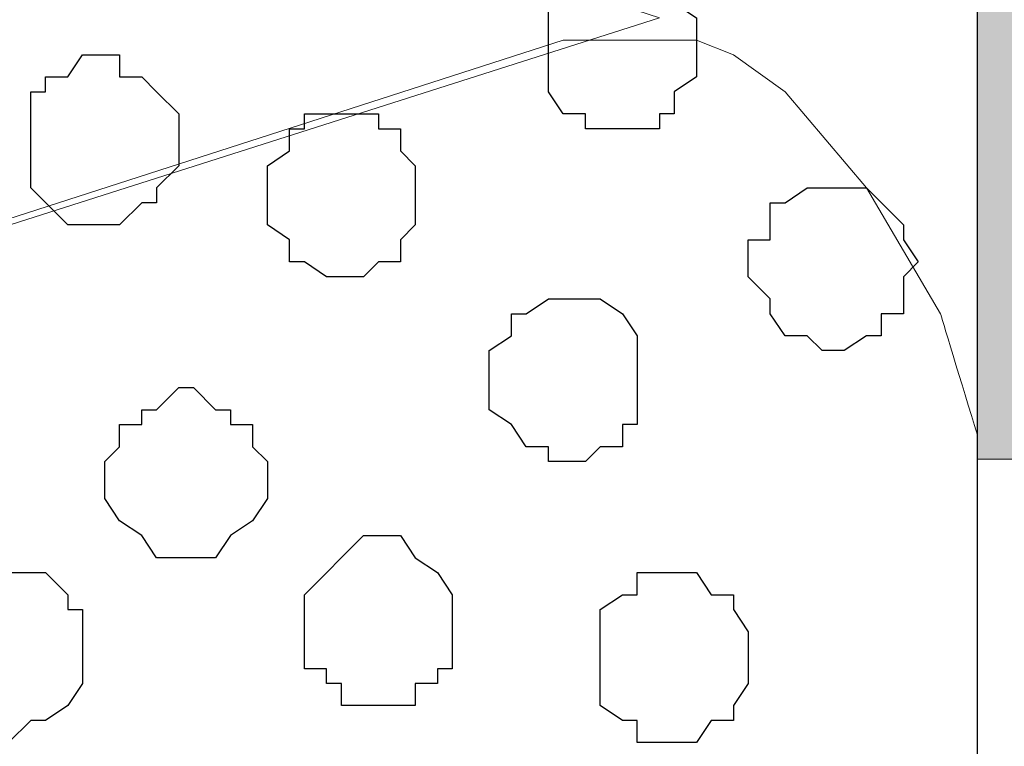
# Model space of a CAD drawing. Units: centimetres. Extents: x -8.5 to 9.2, y -11.1 to 13.4.
# Drawn here: x 2.1 to 2.4, y -4.1 to -3.9 of the extents above; entities that cross this region are included whole.
import ezdxf

# ---------------------------------------------------------------- set-up
doc = ezdxf.new("R2010")
doc.units = ezdxf.units.CM
doc.header["$MEASUREMENT"] = 0
doc.layers.add('Layer 1', color=7, linetype='Continuous')

msp = doc.modelspace()

# ---------------------------------------------------------------- hatches: boundary and pattern name
h = msp.add_hatch(color=256)
edge = h.paths.add_edge_path()
edge.add_spline(control_points=[(2.48226, -2.40959), (2.48226, -2.40959), (2.48216, -2.36502), (2.48216, -2.36502), (2.48216, -2.36502), (2.48216, -2.36502), (2.35091, -2.36502), (2.35091, -2.36502), (2.35091, -2.36502), (2.35091, -2.36502), (2.35091, -2.40962), (2.35091, -2.40962), (2.35091, -2.40962), (2.35091, -2.40962), (2.48226, -2.40959), (2.48226, -2.40959)], knot_values=[0, 0, 0, 0, 0.25, 0.25, 0.25, 0.25, 0.5, 0.5, 0.5, 0.5, 0.75, 0.75, 0.75, 0.75, 1, 1, 1, 1], degree=3, periodic=0)
edge = h.paths.add_edge_path()
edge.add_spline(control_points=[(2.48314, -2.8097), (2.48314, -2.8097), (2.48272, -2.61881), (2.48272, -2.61881), (2.48272, -2.61881), (2.48272, -2.61881), (2.35091, -2.61887), (2.35091, -2.61887), (2.35091, -2.61887), (2.35091, -2.61887), (2.35091, -2.8093), (2.35091, -2.8093), (2.35091, -2.8093), (2.35091, -2.8093), (2.48314, -2.8097), (2.48314, -2.8097)], knot_values=[0, 0, 0, 0, 0.25, 0.25, 0.25, 0.25, 0.5, 0.5, 0.5, 0.5, 0.75, 0.75, 0.75, 0.75, 1, 1, 1, 1], degree=3, periodic=0)
edge = h.paths.add_edge_path()
edge.add_spline(control_points=[(2.48398, -3.19054), (2.48398, -3.19054), (2.48355, -2.99641), (2.48355, -2.99641), (2.48355, -2.99641), (2.48355, -2.99641), (2.35091, -2.99989), (2.35091, -2.99989), (2.35091, -2.99989), (2.35091, -2.99989), (2.35091, -3.19042), (2.35091, -3.19042), (2.35091, -3.19042), (2.35091, -3.19042), (2.48398, -3.19054), (2.48398, -3.19054)], knot_values=[0, 0, 0, 0, 0.25, 0.25, 0.25, 0.25, 0.5, 0.5, 0.5, 0.5, 0.75, 0.75, 0.75, 0.75, 1, 1, 1, 1], degree=3, periodic=0)
edge = h.paths.add_edge_path()
edge.add_spline(control_points=[(2.35091, -3.57362), (2.35091, -3.57362), (2.48483, -3.57378), (2.48483, -3.57378), (2.48483, -3.57378), (2.48483, -3.57378), (2.48441, -3.38322), (2.48441, -3.38322), (2.48441, -3.38322), (2.48441, -3.38322), (2.35091, -3.38314), (2.35091, -3.38314), (2.35091, -3.38314), (2.35091, -3.38314), (2.35091, -3.57362), (2.35091, -3.57362)], knot_values=[0, 0, 0, 0, 0.25, 0.25, 0.25, 0.25, 0.5, 0.5, 0.5, 0.5, 0.75, 0.75, 0.75, 0.75, 1, 1, 1, 1], degree=3, periodic=0)
edge = h.paths.add_edge_path()
edge.add_spline(control_points=[(2.35091, -3.98566), (2.35091, -3.98566), (2.48574, -3.98639), (2.48574, -3.98639), (2.48574, -3.98639), (2.48574, -3.98639), (2.4853, -3.78953), (2.4853, -3.78953), (2.4853, -3.78953), (2.4853, -3.78953), (2.35091, -3.78902), (2.35091, -3.78902), (2.35091, -3.78902), (2.35091, -3.78902), (2.35091, -3.98566), (2.35091, -3.98566)], knot_values=[0, 0, 0, 0, 0.25, 0.25, 0.25, 0.25, 0.5, 0.5, 0.5, 0.5, 0.75, 0.75, 0.75, 0.75, 1, 1, 1, 1], degree=3, periodic=0)
edge = h.paths.add_edge_path()
edge.add_spline(control_points=[(2.48659, -4.37374), (2.48659, -4.37374), (2.48617, -4.18324), (2.48617, -4.18324), (2.48617, -4.18324), (2.48617, -4.18324), (2.35091, -4.1829), (2.35091, -4.1829), (2.35091, -4.1829), (2.35091, -4.1829), (2.35091, -4.37982), (2.35091, -4.37982), (2.35091, -4.37982), (2.35091, -4.37982), (2.48659, -4.37374), (2.48659, -4.37374)], knot_values=[0, 0, 0, 0, 0.25, 0.25, 0.25, 0.25, 0.5, 0.5, 0.5, 0.5, 0.75, 0.75, 0.75, 0.75, 1, 1, 1, 1], degree=3, periodic=0)
edge = h.paths.add_edge_path()
edge.add_spline(control_points=[(2.35091, -4.55366), (2.35091, -4.55366), (2.35091, -4.7497), (2.35091, -4.7497), (2.35091, -4.7497), (2.35091, -4.7497), (2.48742, -4.75051), (2.48742, -4.75051), (2.48742, -4.75051), (2.48742, -4.75051), (2.48699, -4.55366), (2.48699, -4.55366), (2.48699, -4.55366), (2.48699, -4.55366), (2.35091, -4.55366), (2.35091, -4.55366)], knot_values=[0, 0, 0, 0, 0.25, 0.25, 0.25, 0.25, 0.5, 0.5, 0.5, 0.5, 0.75, 0.75, 0.75, 0.75, 1, 1, 1, 1], degree=3, periodic=0)
edge = h.paths.add_edge_path()
edge.add_spline(control_points=[(2.35091, -5.13581), (2.35091, -5.13581), (2.48828, -5.13786), (2.48828, -5.13786), (2.48828, -5.13786), (2.48828, -5.13786), (2.48786, -4.94729), (2.48786, -4.94729), (2.48786, -4.94729), (2.48786, -4.94729), (2.35091, -4.94662), (2.35091, -4.94662), (2.35091, -4.94662), (2.35091, -4.94662), (2.35091, -5.13581), (2.35091, -5.13581)], knot_values=[0, 0, 0, 0, 0.25, 0.25, 0.25, 0.25, 0.5, 0.5, 0.5, 0.5, 0.75, 0.75, 0.75, 0.75, 1, 1, 1, 1], degree=3, periodic=0)

# ---------------------------------------------------------------- linework, layer by layer
at = {"layer": 'Layer 1', "color": 254}
msp.add_open_spline([(2.35091, -5.42996), (2.35091, -3.8489), (2.35091, -2.36502), (2.35091, -2.36502), (2.35091, -2.36502), (2.35091, -2.36502), (1.16769, -2.36502), (1.16769, -2.36502), (1.16769, -2.36502), (1.16769, -2.36502), (1.20579, -9.16164), (1.20579, -9.16164), (1.20579, -9.16164), (2.35091, -9.16164), (2.35091, -9.16164), (2.35091, -9.16164), (2.35091, -9.16164), (2.35091, -7.63782), (2.35091, -6.13481)], degree=3, knots=[0.3831866, 0.3831866, 0.3831866, 0.3831866, 0.5, 0.5, 0.5, 0.5, 0.75, 0.75, 0.75, 0.75, 1, 1, 1, 1.25, 1.25, 1.25, 1.25, 1.3683751, 1.3683751, 1.3683751, 1.3683751], dxfattribs=at)
at = {"layer": 'Layer 1', "color": 254, "lineweight": 9}
msp.add_open_spline([(2.35091, -6.13481), (2.35091, -7.63782), (2.35091, -9.16164), (2.35091, -9.16164), (2.35091, -9.16164), (2.35091, -9.16164), (1.20579, -9.16164), (1.20579, -9.16164), (1.20579, -9.16164), (1.20579, -9.16164), (1.16769, -2.36502), (1.16769, -2.36502), (1.16769, -2.36502), (2.35091, -2.36502), (2.35091, -2.36502), (2.35091, -2.36502), (2.35091, -2.36502), (2.35091, -3.8489), (2.35091, -5.42996)], degree=3, knots=[0.3816249, 0.3816249, 0.3816249, 0.3816249, 0.5, 0.5, 0.5, 0.5, 0.75, 0.75, 0.75, 0.75, 1, 1, 1, 1.25, 1.25, 1.25, 1.25, 1.3668134, 1.3668134, 1.3668134, 1.3668134], dxfattribs=at)
at = {"layer": 'Layer 1', "lineweight": 9}
for points, knots in [([(2.25989, -3.85939), (2.25989, -3.85939), (1.34338, -4.15149), (1.34338, -4.15149), (1.34338, -4.15149), (1.34338, -4.15149), (1.31163, -4.15149), (1.31163, -4.15149), (1.31163, -4.15149), (1.31163, -4.15149), (1.29469, -4.14514), (1.29469, -4.14514), (1.29469, -4.14514), (1.29469, -4.14514), (1.28411, -4.13456), (1.28411, -4.13456), (1.28411, -4.13456), (1.28411, -4.13456), (1.25871, -4.10916), (1.25871, -4.10916), (1.25871, -4.10916), (1.25871, -4.10916), (1.24178, -4.07106), (1.24178, -4.07106), (1.24178, -4.07106), (1.24178, -4.07106), (1.22696, -4.02449), (1.22696, -4.02449), (1.22696, -4.02449), (1.22696, -4.02449), (1.21638, -3.97157), (1.21638, -3.97157), (1.21638, -3.97157), (1.21638, -3.97157), (1.21003, -3.91231), (1.21003, -3.91231), (1.21003, -3.91231), (1.21003, -3.91231), (1.20579, -3.85516), (1.20579, -3.85516), (1.20579, -3.85516), (1.20579, -3.85516), (1.21003, -3.79589), (1.21003, -3.79589), (1.21003, -3.79589), (1.21003, -3.79589), (1.21638, -3.73662), (1.21638, -3.73662), (1.21638, -3.73662), (1.21638, -3.73662), (1.22696, -3.68371), (1.22696, -3.68371), (1.22696, -3.68371), (1.22696, -3.68371), (1.24178, -3.63714), (1.24178, -3.63714), (1.24178, -3.63714), (1.24178, -3.63714), (1.25871, -3.59904), (1.25871, -3.59904), (1.25871, -3.59904), (1.25871, -3.59904), (1.28411, -3.57364), (1.28411, -3.57364), (1.28411, -3.57364), (1.28411, -3.57364), (1.29469, -3.56729), (1.29469, -3.56729), (1.29469, -3.56729), (1.29469, -3.56729), (1.31163, -3.56306), (1.31163, -3.56306), (1.31163, -3.56306), (1.31163, -3.56306), (1.32644, -3.55671), (1.32644, -3.55671), (1.32644, -3.55671), (1.32644, -3.55671), (1.34338, -3.56306), (1.34338, -3.56306), (1.34338, -3.56306), (1.34338, -3.56306), (2.25989, -3.85939), (2.25989, -3.85939)], [0, 0, 0, 0, 0.047619, 0.047619, 0.047619, 0.047619, 0.095238, 0.095238, 0.095238, 0.095238, 0.142857, 0.142857, 0.142857, 0.142857, 0.190476, 0.190476, 0.190476, 0.190476, 0.238095, 0.238095, 0.238095, 0.238095, 0.285714, 0.285714, 0.285714, 0.285714, 0.333333, 0.333333, 0.333333, 0.333333, 0.380952, 0.380952, 0.380952, 0.380952, 0.428571, 0.428571, 0.428571, 0.428571, 0.47619, 0.47619, 0.47619, 0.47619, 0.52381, 0.52381, 0.52381, 0.52381, 0.571429, 0.571429, 0.571429, 0.571429, 0.619048, 0.619048, 0.619048, 0.619048, 0.666667, 0.666667, 0.666667, 0.666667, 0.714286, 0.714286, 0.714286, 0.714286, 0.761905, 0.761905, 0.761905, 0.761905, 0.809524, 0.809524, 0.809524, 0.809524, 0.857143, 0.857143, 0.857143, 0.857143, 0.904762, 0.904762, 0.904762, 0.904762, 0.952381, 0.952381, 0.952381, 0.952381, 1, 1, 1, 1]), ([(2.35091, -4.33473), (2.34653, -4.34912), (2.34033, -4.36951), (2.34033, -4.36951), (2.34033, -4.36951), (2.34033, -4.36951), (2.31916, -4.40549), (2.31916, -4.40549), (2.31916, -4.40549), (2.31916, -4.40549), (2.29588, -4.42666), (2.29588, -4.42666), (2.29588, -4.42666), (2.29588, -4.42666), (2.28106, -4.43724), (2.28106, -4.43724), (2.28106, -4.43724), (2.28106, -4.43724), (2.27048, -4.44359), (2.27048, -4.44359), (2.27048, -4.44359), (2.27048, -4.44359), (2.23238, -4.44359), (2.23238, -4.44359), (2.23238, -4.44359), (2.23238, -4.44359), (1.33279, -4.15572), (1.33279, -4.15572), (1.33279, -4.15572), (2.23238, -3.86574), (2.23238, -3.86574), (2.23238, -3.86574), (2.23238, -3.86574), (2.27048, -3.86574), (2.27048, -3.86574), (2.27048, -3.86574), (2.27048, -3.86574), (2.28106, -3.86997), (2.28106, -3.86997), (2.28106, -3.86997), (2.28106, -3.86997), (2.29588, -3.88056), (2.29588, -3.88056), (2.29588, -3.88056), (2.29588, -3.88056), (2.31916, -3.90807), (2.31916, -3.90807), (2.31916, -3.90807), (2.31916, -3.90807), (2.34033, -3.94406), (2.34033, -3.94406), (2.34033, -3.94406), (2.34033, -3.94406), (2.34653, -3.96444), (2.35091, -3.97883)], [0.6676471, 0.6676471, 0.6676471, 0.6676471, 0.7, 0.7, 0.7, 0.7, 0.75, 0.75, 0.75, 0.75, 0.8, 0.8, 0.8, 0.8, 0.85, 0.85, 0.85, 0.85, 0.9, 0.9, 0.9, 0.9, 0.95, 0.95, 0.95, 0.95, 1, 1, 1, 1.05, 1.05, 1.05, 1.05, 1.1, 1.1, 1.1, 1.1, 1.15, 1.15, 1.15, 1.15, 1.2, 1.2, 1.2, 1.2, 1.25, 1.25, 1.25, 1.25, 1.3, 1.3, 1.3, 1.3, 1.3323525, 1.3323525, 1.3323525, 1.3323525])]:
    msp.add_open_spline(points, degree=3, knots=knots, dxfattribs=at)
at = {"layer": 'Layer 1'}
msp.add_open_spline([(2.35091, -3.98566), (2.35091, -3.98566), (2.48574, -3.98639), (2.48574, -3.98639), (2.48574, -3.98639), (2.48574, -3.98639), (2.4853, -3.78953), (2.4853, -3.78953), (2.4853, -3.78953), (2.4853, -3.78953), (2.35091, -3.78902), (2.35091, -3.78902), (2.35091, -3.78902), (2.35091, -3.78902), (2.35091, -3.98566), (2.35091, -3.98566)], degree=3, knots=[0, 0, 0, 0, 0.25, 0.25, 0.25, 0.25, 0.5, 0.5, 0.5, 0.5, 0.75, 0.75, 0.75, 0.75, 1, 1, 1, 1], dxfattribs=at)
at = {"layer": 'Layer 1', "color": 253}
for points, knots in [([(2.27048, -3.86574), (2.27048, -3.86574), (2.27048, -3.85939), (2.27048, -3.85939), (2.27048, -3.85939), (2.27048, -3.85939), (2.26413, -3.85516), (2.26413, -3.85516), (2.26413, -3.85516), (2.26413, -3.85516), (2.26413, -3.84881), (2.26413, -3.84881), (2.26413, -3.84881), (2.26413, -3.84881), (2.25989, -3.84881), (2.25989, -3.84881), (2.25989, -3.84881), (2.25989, -3.84881), (2.25989, -3.84457), (2.25989, -3.84457), (2.25989, -3.84457), (2.25989, -3.84457), (2.23873, -3.84457), (2.23873, -3.84457), (2.23873, -3.84457), (2.23873, -3.84457), (2.23873, -3.84881), (2.23873, -3.84881), (2.23873, -3.84881), (2.23873, -3.84881), (2.23238, -3.84881), (2.23238, -3.84881), (2.23238, -3.84881), (2.23238, -3.84881), (2.22814, -3.85516), (2.22814, -3.85516), (2.22814, -3.85516), (2.22814, -3.85516), (2.22814, -3.88056), (2.22814, -3.88056), (2.22814, -3.88056), (2.22814, -3.88056), (2.23238, -3.88691), (2.23238, -3.88691), (2.23238, -3.88691), (2.23238, -3.88691), (2.23873, -3.88691), (2.23873, -3.88691), (2.23873, -3.88691), (2.23873, -3.88691), (2.23873, -3.89114), (2.23873, -3.89114), (2.23873, -3.89114), (2.23873, -3.89114), (2.25989, -3.89114), (2.25989, -3.89114), (2.25989, -3.89114), (2.25989, -3.89114), (2.25989, -3.88691), (2.25989, -3.88691), (2.25989, -3.88691), (2.25989, -3.88691), (2.26413, -3.88691), (2.26413, -3.88691), (2.26413, -3.88691), (2.26413, -3.88691), (2.26413, -3.88056), (2.26413, -3.88056), (2.26413, -3.88056), (2.26413, -3.88056), (2.27048, -3.87632), (2.27048, -3.87632), (2.27048, -3.87632), (2.27048, -3.87632), (2.27048, -3.86574), (2.27048, -3.86574)], [0, 0, 0, 0, 0.052632, 0.052632, 0.052632, 0.052632, 0.105263, 0.105263, 0.105263, 0.105263, 0.157895, 0.157895, 0.157895, 0.157895, 0.210526, 0.210526, 0.210526, 0.210526, 0.263158, 0.263158, 0.263158, 0.263158, 0.315789, 0.315789, 0.315789, 0.315789, 0.368421, 0.368421, 0.368421, 0.368421, 0.421053, 0.421053, 0.421053, 0.421053, 0.473684, 0.473684, 0.473684, 0.473684, 0.526316, 0.526316, 0.526316, 0.526316, 0.578947, 0.578947, 0.578947, 0.578947, 0.631579, 0.631579, 0.631579, 0.631579, 0.684211, 0.684211, 0.684211, 0.684211, 0.736842, 0.736842, 0.736842, 0.736842, 0.789474, 0.789474, 0.789474, 0.789474, 0.842105, 0.842105, 0.842105, 0.842105, 0.894737, 0.894737, 0.894737, 0.894737, 0.947368, 0.947368, 0.947368, 0.947368, 1, 1, 1, 1]), ([(2.12231, -3.89749), (2.12231, -3.89749), (2.12231, -3.88691), (2.12231, -3.88691), (2.12231, -3.88691), (2.12231, -3.88691), (2.11596, -3.88056), (2.11596, -3.88056), (2.11596, -3.88056), (2.11596, -3.88056), (2.11173, -3.87632), (2.11173, -3.87632), (2.11173, -3.87632), (2.11173, -3.87632), (2.10538, -3.87632), (2.10538, -3.87632), (2.10538, -3.87632), (2.10538, -3.87632), (2.10538, -3.86997), (2.10538, -3.86997), (2.10538, -3.86997), (2.10538, -3.86997), (2.09479, -3.86997), (2.09479, -3.86997), (2.09479, -3.86997), (2.09479, -3.86997), (2.09056, -3.87632), (2.09056, -3.87632), (2.09056, -3.87632), (2.09056, -3.87632), (2.08421, -3.87632), (2.08421, -3.87632), (2.08421, -3.87632), (2.08421, -3.87632), (2.08421, -3.88056), (2.08421, -3.88056), (2.08421, -3.88056), (2.08421, -3.88056), (2.07998, -3.88056), (2.07998, -3.88056), (2.07998, -3.88056), (2.07998, -3.88056), (2.07998, -3.90807), (2.07998, -3.90807), (2.07998, -3.90807), (2.07998, -3.90807), (2.09056, -3.91866), (2.09056, -3.91866), (2.09056, -3.91866), (2.09056, -3.91866), (2.10538, -3.91866), (2.10538, -3.91866), (2.10538, -3.91866), (2.10538, -3.91866), (2.11173, -3.91231), (2.11173, -3.91231), (2.11173, -3.91231), (2.11173, -3.91231), (2.11596, -3.91231), (2.11596, -3.91231), (2.11596, -3.91231), (2.11596, -3.91231), (2.11596, -3.90807), (2.11596, -3.90807), (2.11596, -3.90807), (2.11596, -3.90807), (2.12231, -3.90172), (2.12231, -3.90172), (2.12231, -3.90172), (2.12231, -3.90172), (2.12231, -3.89749), (2.12231, -3.89749)], [0, 0, 0, 0, 0.055556, 0.055556, 0.055556, 0.055556, 0.111111, 0.111111, 0.111111, 0.111111, 0.166667, 0.166667, 0.166667, 0.166667, 0.222222, 0.222222, 0.222222, 0.222222, 0.277778, 0.277778, 0.277778, 0.277778, 0.333333, 0.333333, 0.333333, 0.333333, 0.388889, 0.388889, 0.388889, 0.388889, 0.444444, 0.444444, 0.444444, 0.444444, 0.5, 0.5, 0.5, 0.5, 0.555556, 0.555556, 0.555556, 0.555556, 0.611111, 0.611111, 0.611111, 0.611111, 0.666667, 0.666667, 0.666667, 0.666667, 0.722222, 0.722222, 0.722222, 0.722222, 0.777778, 0.777778, 0.777778, 0.777778, 0.833333, 0.833333, 0.833333, 0.833333, 0.888889, 0.888889, 0.888889, 0.888889, 0.944444, 0.944444, 0.944444, 0.944444, 1, 1, 1, 1]), ([(2.19004, -3.90807), (2.19004, -3.90807), (2.19004, -3.90172), (2.19004, -3.90172), (2.19004, -3.90172), (2.19004, -3.90172), (2.18581, -3.89749), (2.18581, -3.89749), (2.18581, -3.89749), (2.18581, -3.89749), (2.18581, -3.89114), (2.18581, -3.89114), (2.18581, -3.89114), (2.18581, -3.89114), (2.17946, -3.89114), (2.17946, -3.89114), (2.17946, -3.89114), (2.17946, -3.89114), (2.17946, -3.88691), (2.17946, -3.88691), (2.17946, -3.88691), (2.17946, -3.88691), (2.15829, -3.88691), (2.15829, -3.88691), (2.15829, -3.88691), (2.15829, -3.88691), (2.15829, -3.89114), (2.15829, -3.89114), (2.15829, -3.89114), (2.15829, -3.89114), (2.15406, -3.89114), (2.15406, -3.89114), (2.15406, -3.89114), (2.15406, -3.89114), (2.15406, -3.89749), (2.15406, -3.89749), (2.15406, -3.89749), (2.15406, -3.89749), (2.14771, -3.90172), (2.14771, -3.90172), (2.14771, -3.90172), (2.14771, -3.90172), (2.14771, -3.91866), (2.14771, -3.91866), (2.14771, -3.91866), (2.14771, -3.91866), (2.15406, -3.92289), (2.15406, -3.92289), (2.15406, -3.92289), (2.15406, -3.92289), (2.15406, -3.92924), (2.15406, -3.92924), (2.15406, -3.92924), (2.15406, -3.92924), (2.15829, -3.92924), (2.15829, -3.92924), (2.15829, -3.92924), (2.15829, -3.92924), (2.16464, -3.93347), (2.16464, -3.93347), (2.16464, -3.93347), (2.16464, -3.93347), (2.17523, -3.93347), (2.17523, -3.93347), (2.17523, -3.93347), (2.17523, -3.93347), (2.17946, -3.92924), (2.17946, -3.92924), (2.17946, -3.92924), (2.17946, -3.92924), (2.18581, -3.92924), (2.18581, -3.92924), (2.18581, -3.92924), (2.18581, -3.92924), (2.18581, -3.92289), (2.18581, -3.92289), (2.18581, -3.92289), (2.18581, -3.92289), (2.19004, -3.91866), (2.19004, -3.91866), (2.19004, -3.91866), (2.19004, -3.91866), (2.19004, -3.90807), (2.19004, -3.90807)], [0, 0, 0, 0, 0.047619, 0.047619, 0.047619, 0.047619, 0.095238, 0.095238, 0.095238, 0.095238, 0.142857, 0.142857, 0.142857, 0.142857, 0.190476, 0.190476, 0.190476, 0.190476, 0.238095, 0.238095, 0.238095, 0.238095, 0.285714, 0.285714, 0.285714, 0.285714, 0.333333, 0.333333, 0.333333, 0.333333, 0.380952, 0.380952, 0.380952, 0.380952, 0.428571, 0.428571, 0.428571, 0.428571, 0.47619, 0.47619, 0.47619, 0.47619, 0.52381, 0.52381, 0.52381, 0.52381, 0.571429, 0.571429, 0.571429, 0.571429, 0.619048, 0.619048, 0.619048, 0.619048, 0.666667, 0.666667, 0.666667, 0.666667, 0.714286, 0.714286, 0.714286, 0.714286, 0.761905, 0.761905, 0.761905, 0.761905, 0.809524, 0.809524, 0.809524, 0.809524, 0.857143, 0.857143, 0.857143, 0.857143, 0.904762, 0.904762, 0.904762, 0.904762, 0.952381, 0.952381, 0.952381, 0.952381, 1, 1, 1, 1]), ([(2.33398, -3.92924), (2.33398, -3.92924), (2.32974, -3.92289), (2.32974, -3.92289), (2.32974, -3.92289), (2.32974, -3.92289), (2.32974, -3.91866), (2.32974, -3.91866), (2.32974, -3.91866), (2.32974, -3.91866), (2.31916, -3.90807), (2.31916, -3.90807), (2.31916, -3.90807), (2.31916, -3.90807), (2.30223, -3.90807), (2.30223, -3.90807), (2.30223, -3.90807), (2.30223, -3.90807), (2.29588, -3.91231), (2.29588, -3.91231), (2.29588, -3.91231), (2.29588, -3.91231), (2.29164, -3.91231), (2.29164, -3.91231), (2.29164, -3.91231), (2.29164, -3.91231), (2.29164, -3.92289), (2.29164, -3.92289), (2.29164, -3.92289), (2.29164, -3.92289), (2.28529, -3.92289), (2.28529, -3.92289), (2.28529, -3.92289), (2.28529, -3.92289), (2.28529, -3.93347), (2.28529, -3.93347), (2.28529, -3.93347), (2.28529, -3.93347), (2.29164, -3.93982), (2.29164, -3.93982), (2.29164, -3.93982), (2.29164, -3.93982), (2.29164, -3.94406), (2.29164, -3.94406), (2.29164, -3.94406), (2.29164, -3.94406), (2.29588, -3.95041), (2.29588, -3.95041), (2.29588, -3.95041), (2.29588, -3.95041), (2.30223, -3.95041), (2.30223, -3.95041), (2.30223, -3.95041), (2.30223, -3.95041), (2.30646, -3.95464), (2.30646, -3.95464), (2.30646, -3.95464), (2.30646, -3.95464), (2.31281, -3.95464), (2.31281, -3.95464), (2.31281, -3.95464), (2.31281, -3.95464), (2.31916, -3.95041), (2.31916, -3.95041), (2.31916, -3.95041), (2.31916, -3.95041), (2.32339, -3.95041), (2.32339, -3.95041), (2.32339, -3.95041), (2.32339, -3.95041), (2.32339, -3.94406), (2.32339, -3.94406), (2.32339, -3.94406), (2.32339, -3.94406), (2.32974, -3.94406), (2.32974, -3.94406), (2.32974, -3.94406), (2.32974, -3.94406), (2.32974, -3.93347), (2.32974, -3.93347), (2.32974, -3.93347), (2.32974, -3.93347), (2.33398, -3.92924), (2.33398, -3.92924)], [0, 0, 0, 0, 0.047619, 0.047619, 0.047619, 0.047619, 0.095238, 0.095238, 0.095238, 0.095238, 0.142857, 0.142857, 0.142857, 0.142857, 0.190476, 0.190476, 0.190476, 0.190476, 0.238095, 0.238095, 0.238095, 0.238095, 0.285714, 0.285714, 0.285714, 0.285714, 0.333333, 0.333333, 0.333333, 0.333333, 0.380952, 0.380952, 0.380952, 0.380952, 0.428571, 0.428571, 0.428571, 0.428571, 0.47619, 0.47619, 0.47619, 0.47619, 0.52381, 0.52381, 0.52381, 0.52381, 0.571429, 0.571429, 0.571429, 0.571429, 0.619048, 0.619048, 0.619048, 0.619048, 0.666667, 0.666667, 0.666667, 0.666667, 0.714286, 0.714286, 0.714286, 0.714286, 0.761905, 0.761905, 0.761905, 0.761905, 0.809524, 0.809524, 0.809524, 0.809524, 0.857143, 0.857143, 0.857143, 0.857143, 0.904762, 0.904762, 0.904762, 0.904762, 0.952381, 0.952381, 0.952381, 0.952381, 1, 1, 1, 1]), ([(2.14771, -3.99274), (2.14771, -3.99274), (2.14771, -3.98639), (2.14771, -3.98639), (2.14771, -3.98639), (2.14771, -3.98639), (2.14348, -3.98216), (2.14348, -3.98216), (2.14348, -3.98216), (2.14348, -3.98216), (2.14348, -3.97581), (2.14348, -3.97581), (2.14348, -3.97581), (2.14348, -3.97581), (2.13713, -3.97581), (2.13713, -3.97581), (2.13713, -3.97581), (2.13713, -3.97581), (2.13713, -3.97157), (2.13713, -3.97157), (2.13713, -3.97157), (2.13713, -3.97157), (2.13289, -3.97157), (2.13289, -3.97157), (2.13289, -3.97157), (2.13289, -3.97157), (2.12654, -3.96522), (2.12654, -3.96522), (2.12654, -3.96522), (2.12654, -3.96522), (2.12231, -3.96522), (2.12231, -3.96522), (2.12231, -3.96522), (2.12231, -3.96522), (2.11596, -3.97157), (2.11596, -3.97157), (2.11596, -3.97157), (2.11596, -3.97157), (2.11173, -3.97157), (2.11173, -3.97157), (2.11173, -3.97157), (2.11173, -3.97157), (2.11173, -3.97581), (2.11173, -3.97581), (2.11173, -3.97581), (2.11173, -3.97581), (2.10538, -3.97581), (2.10538, -3.97581), (2.10538, -3.97581), (2.10538, -3.97581), (2.10538, -3.98216), (2.10538, -3.98216), (2.10538, -3.98216), (2.10538, -3.98216), (2.10114, -3.98639), (2.10114, -3.98639), (2.10114, -3.98639), (2.10114, -3.98639), (2.10114, -3.99697), (2.10114, -3.99697), (2.10114, -3.99697), (2.10114, -3.99697), (2.10538, -4.00332), (2.10538, -4.00332), (2.10538, -4.00332), (2.10538, -4.00332), (2.11173, -4.00756), (2.11173, -4.00756), (2.11173, -4.00756), (2.11173, -4.00756), (2.11596, -4.01391), (2.11596, -4.01391), (2.11596, -4.01391), (2.11596, -4.01391), (2.13289, -4.01391), (2.13289, -4.01391), (2.13289, -4.01391), (2.13289, -4.01391), (2.13713, -4.00756), (2.13713, -4.00756), (2.13713, -4.00756), (2.13713, -4.00756), (2.14348, -4.00332), (2.14348, -4.00332), (2.14348, -4.00332), (2.14348, -4.00332), (2.14771, -3.99697), (2.14771, -3.99697), (2.14771, -3.99697), (2.14771, -3.99697), (2.14771, -3.99274), (2.14771, -3.99274)], [0, 0, 0, 0, 0.043478, 0.043478, 0.043478, 0.043478, 0.086957, 0.086957, 0.086957, 0.086957, 0.130435, 0.130435, 0.130435, 0.130435, 0.173913, 0.173913, 0.173913, 0.173913, 0.217391, 0.217391, 0.217391, 0.217391, 0.26087, 0.26087, 0.26087, 0.26087, 0.304348, 0.304348, 0.304348, 0.304348, 0.347826, 0.347826, 0.347826, 0.347826, 0.391304, 0.391304, 0.391304, 0.391304, 0.434783, 0.434783, 0.434783, 0.434783, 0.478261, 0.478261, 0.478261, 0.478261, 0.521739, 0.521739, 0.521739, 0.521739, 0.565217, 0.565217, 0.565217, 0.565217, 0.608696, 0.608696, 0.608696, 0.608696, 0.652174, 0.652174, 0.652174, 0.652174, 0.695652, 0.695652, 0.695652, 0.695652, 0.73913, 0.73913, 0.73913, 0.73913, 0.782609, 0.782609, 0.782609, 0.782609, 0.826087, 0.826087, 0.826087, 0.826087, 0.869565, 0.869565, 0.869565, 0.869565, 0.913043, 0.913043, 0.913043, 0.913043, 0.956522, 0.956522, 0.956522, 0.956522, 1, 1, 1, 1]), ([(2.09479, -4.03931), (2.09479, -4.03931), (2.09479, -4.02872), (2.09479, -4.02872), (2.09479, -4.02872), (2.09479, -4.02872), (2.09056, -4.02872), (2.09056, -4.02872), (2.09056, -4.02872), (2.09056, -4.02872), (2.09056, -4.02449), (2.09056, -4.02449), (2.09056, -4.02449), (2.09056, -4.02449), (2.08421, -4.01814), (2.08421, -4.01814), (2.08421, -4.01814), (2.08421, -4.01814), (2.06304, -4.01814), (2.06304, -4.01814), (2.06304, -4.01814), (2.06304, -4.01814), (2.05881, -4.02449), (2.05881, -4.02449), (2.05881, -4.02449), (2.05881, -4.02449), (2.05881, -4.02872), (2.05881, -4.02872), (2.05881, -4.02872), (2.05881, -4.02872), (2.05246, -4.02872), (2.05246, -4.02872), (2.05246, -4.02872), (2.05246, -4.02872), (2.05246, -4.04989), (2.05246, -4.04989), (2.05246, -4.04989), (2.05246, -4.04989), (2.05881, -4.05624), (2.05881, -4.05624), (2.05881, -4.05624), (2.05881, -4.05624), (2.06304, -4.06047), (2.06304, -4.06047), (2.06304, -4.06047), (2.06304, -4.06047), (2.06939, -4.06047), (2.06939, -4.06047), (2.06939, -4.06047), (2.06939, -4.06047), (2.07363, -4.06682), (2.07363, -4.06682), (2.07363, -4.06682), (2.07363, -4.06682), (2.07998, -4.06047), (2.07998, -4.06047), (2.07998, -4.06047), (2.07998, -4.06047), (2.08421, -4.06047), (2.08421, -4.06047), (2.08421, -4.06047), (2.08421, -4.06047), (2.09056, -4.05624), (2.09056, -4.05624), (2.09056, -4.05624), (2.09056, -4.05624), (2.09479, -4.04989), (2.09479, -4.04989), (2.09479, -4.04989), (2.09479, -4.04989), (2.09479, -4.03931), (2.09479, -4.03931)], [0, 0, 0, 0, 0.055556, 0.055556, 0.055556, 0.055556, 0.111111, 0.111111, 0.111111, 0.111111, 0.166667, 0.166667, 0.166667, 0.166667, 0.222222, 0.222222, 0.222222, 0.222222, 0.277778, 0.277778, 0.277778, 0.277778, 0.333333, 0.333333, 0.333333, 0.333333, 0.388889, 0.388889, 0.388889, 0.388889, 0.444444, 0.444444, 0.444444, 0.444444, 0.5, 0.5, 0.5, 0.5, 0.555556, 0.555556, 0.555556, 0.555556, 0.611111, 0.611111, 0.611111, 0.611111, 0.666667, 0.666667, 0.666667, 0.666667, 0.722222, 0.722222, 0.722222, 0.722222, 0.777778, 0.777778, 0.777778, 0.777778, 0.833333, 0.833333, 0.833333, 0.833333, 0.888889, 0.888889, 0.888889, 0.888889, 0.944444, 0.944444, 0.944444, 0.944444, 1, 1, 1, 1]), ([(2.28529, -4.03931), (2.28529, -4.03931), (2.28529, -4.03507), (2.28529, -4.03507), (2.28529, -4.03507), (2.28529, -4.03507), (2.28106, -4.02872), (2.28106, -4.02872), (2.28106, -4.02872), (2.28106, -4.02872), (2.28106, -4.02449), (2.28106, -4.02449), (2.28106, -4.02449), (2.28106, -4.02449), (2.27471, -4.02449), (2.27471, -4.02449), (2.27471, -4.02449), (2.27471, -4.02449), (2.27048, -4.01814), (2.27048, -4.01814), (2.27048, -4.01814), (2.27048, -4.01814), (2.25354, -4.01814), (2.25354, -4.01814), (2.25354, -4.01814), (2.25354, -4.01814), (2.25354, -4.02449), (2.25354, -4.02449), (2.25354, -4.02449), (2.25354, -4.02449), (2.24931, -4.02449), (2.24931, -4.02449), (2.24931, -4.02449), (2.24931, -4.02449), (2.24296, -4.02872), (2.24296, -4.02872), (2.24296, -4.02872), (2.24296, -4.02872), (2.24296, -4.05624), (2.24296, -4.05624), (2.24296, -4.05624), (2.24296, -4.05624), (2.24931, -4.06047), (2.24931, -4.06047), (2.24931, -4.06047), (2.24931, -4.06047), (2.25354, -4.06047), (2.25354, -4.06047), (2.25354, -4.06047), (2.25354, -4.06047), (2.25354, -4.06682), (2.25354, -4.06682), (2.25354, -4.06682), (2.25354, -4.06682), (2.27048, -4.06682), (2.27048, -4.06682), (2.27048, -4.06682), (2.27048, -4.06682), (2.27471, -4.06047), (2.27471, -4.06047), (2.27471, -4.06047), (2.27471, -4.06047), (2.28106, -4.06047), (2.28106, -4.06047), (2.28106, -4.06047), (2.28106, -4.06047), (2.28106, -4.05624), (2.28106, -4.05624), (2.28106, -4.05624), (2.28106, -4.05624), (2.28529, -4.04989), (2.28529, -4.04989), (2.28529, -4.04989), (2.28529, -4.04989), (2.28529, -4.03931), (2.28529, -4.03931)], [0, 0, 0, 0, 0.052632, 0.052632, 0.052632, 0.052632, 0.105263, 0.105263, 0.105263, 0.105263, 0.157895, 0.157895, 0.157895, 0.157895, 0.210526, 0.210526, 0.210526, 0.210526, 0.263158, 0.263158, 0.263158, 0.263158, 0.315789, 0.315789, 0.315789, 0.315789, 0.368421, 0.368421, 0.368421, 0.368421, 0.421053, 0.421053, 0.421053, 0.421053, 0.473684, 0.473684, 0.473684, 0.473684, 0.526316, 0.526316, 0.526316, 0.526316, 0.578947, 0.578947, 0.578947, 0.578947, 0.631579, 0.631579, 0.631579, 0.631579, 0.684211, 0.684211, 0.684211, 0.684211, 0.736842, 0.736842, 0.736842, 0.736842, 0.789474, 0.789474, 0.789474, 0.789474, 0.842105, 0.842105, 0.842105, 0.842105, 0.894737, 0.894737, 0.894737, 0.894737, 0.947368, 0.947368, 0.947368, 0.947368, 1, 1, 1, 1])]:
    msp.add_open_spline(points, degree=3, knots=knots, dxfattribs=at)
at = {"layer": 'Layer 1', "color": 8}
msp.add_open_spline([(2.25354, -3.96099), (2.25354, -3.96099), (2.25354, -3.95041), (2.25354, -3.95041), (2.25354, -3.95041), (2.25354, -3.95041), (2.24931, -3.94406), (2.24931, -3.94406), (2.24931, -3.94406), (2.24931, -3.94406), (2.24296, -3.93982), (2.24296, -3.93982), (2.24296, -3.93982), (2.24296, -3.93982), (2.22814, -3.93982), (2.22814, -3.93982), (2.22814, -3.93982), (2.22814, -3.93982), (2.22179, -3.94406), (2.22179, -3.94406), (2.22179, -3.94406), (2.22179, -3.94406), (2.21756, -3.94406), (2.21756, -3.94406), (2.21756, -3.94406), (2.21756, -3.94406), (2.21756, -3.95041), (2.21756, -3.95041), (2.21756, -3.95041), (2.21756, -3.95041), (2.21121, -3.95464), (2.21121, -3.95464), (2.21121, -3.95464), (2.21121, -3.95464), (2.21121, -3.97157), (2.21121, -3.97157), (2.21121, -3.97157), (2.21121, -3.97157), (2.21756, -3.97581), (2.21756, -3.97581), (2.21756, -3.97581), (2.21756, -3.97581), (2.22179, -3.98216), (2.22179, -3.98216), (2.22179, -3.98216), (2.22179, -3.98216), (2.22814, -3.98216), (2.22814, -3.98216), (2.22814, -3.98216), (2.22814, -3.98216), (2.22814, -3.98639), (2.22814, -3.98639), (2.22814, -3.98639), (2.22814, -3.98639), (2.23873, -3.98639), (2.23873, -3.98639), (2.23873, -3.98639), (2.23873, -3.98639), (2.24296, -3.98216), (2.24296, -3.98216), (2.24296, -3.98216), (2.24296, -3.98216), (2.24931, -3.98216), (2.24931, -3.98216), (2.24931, -3.98216), (2.24931, -3.98216), (2.24931, -3.97581), (2.24931, -3.97581), (2.24931, -3.97581), (2.24931, -3.97581), (2.25354, -3.97581), (2.25354, -3.97581), (2.25354, -3.97581), (2.25354, -3.97581), (2.25354, -3.96099), (2.25354, -3.96099)], degree=3, knots=[0, 0, 0, 0, 0.052632, 0.052632, 0.052632, 0.052632, 0.105263, 0.105263, 0.105263, 0.105263, 0.157895, 0.157895, 0.157895, 0.157895, 0.210526, 0.210526, 0.210526, 0.210526, 0.263158, 0.263158, 0.263158, 0.263158, 0.315789, 0.315789, 0.315789, 0.315789, 0.368421, 0.368421, 0.368421, 0.368421, 0.421053, 0.421053, 0.421053, 0.421053, 0.473684, 0.473684, 0.473684, 0.473684, 0.526316, 0.526316, 0.526316, 0.526316, 0.578947, 0.578947, 0.578947, 0.578947, 0.631579, 0.631579, 0.631579, 0.631579, 0.684211, 0.684211, 0.684211, 0.684211, 0.736842, 0.736842, 0.736842, 0.736842, 0.789474, 0.789474, 0.789474, 0.789474, 0.842105, 0.842105, 0.842105, 0.842105, 0.894737, 0.894737, 0.894737, 0.894737, 0.947368, 0.947368, 0.947368, 0.947368, 1, 1, 1, 1], dxfattribs=at)
at = {"layer": 'Layer 1', "color": 251}
msp.add_open_spline([(2.20063, -4.03507), (2.20063, -4.03507), (2.20063, -4.02449), (2.20063, -4.02449), (2.20063, -4.02449), (2.20063, -4.02449), (2.19639, -4.01814), (2.19639, -4.01814), (2.19639, -4.01814), (2.19639, -4.01814), (2.19004, -4.01391), (2.19004, -4.01391), (2.19004, -4.01391), (2.19004, -4.01391), (2.18581, -4.00756), (2.18581, -4.00756), (2.18581, -4.00756), (2.18581, -4.00756), (2.17523, -4.00756), (2.17523, -4.00756), (2.17523, -4.00756), (2.17523, -4.00756), (2.15829, -4.02449), (2.15829, -4.02449), (2.15829, -4.02449), (2.15829, -4.02449), (2.15829, -4.04566), (2.15829, -4.04566), (2.15829, -4.04566), (2.15829, -4.04566), (2.16464, -4.04566), (2.16464, -4.04566), (2.16464, -4.04566), (2.16464, -4.04566), (2.16464, -4.04989), (2.16464, -4.04989), (2.16464, -4.04989), (2.16464, -4.04989), (2.16888, -4.04989), (2.16888, -4.04989), (2.16888, -4.04989), (2.16888, -4.04989), (2.16888, -4.05624), (2.16888, -4.05624), (2.16888, -4.05624), (2.16888, -4.05624), (2.19004, -4.05624), (2.19004, -4.05624), (2.19004, -4.05624), (2.19004, -4.05624), (2.19004, -4.04989), (2.19004, -4.04989), (2.19004, -4.04989), (2.19004, -4.04989), (2.19639, -4.04989), (2.19639, -4.04989), (2.19639, -4.04989), (2.19639, -4.04989), (2.19639, -4.04566), (2.19639, -4.04566), (2.19639, -4.04566), (2.19639, -4.04566), (2.20063, -4.04566), (2.20063, -4.04566), (2.20063, -4.04566), (2.20063, -4.04566), (2.20063, -4.03507), (2.20063, -4.03507)], degree=3, knots=[0, 0, 0, 0, 0.058824, 0.058824, 0.058824, 0.058824, 0.117647, 0.117647, 0.117647, 0.117647, 0.176471, 0.176471, 0.176471, 0.176471, 0.235294, 0.235294, 0.235294, 0.235294, 0.294118, 0.294118, 0.294118, 0.294118, 0.352941, 0.352941, 0.352941, 0.352941, 0.411765, 0.411765, 0.411765, 0.411765, 0.470588, 0.470588, 0.470588, 0.470588, 0.529412, 0.529412, 0.529412, 0.529412, 0.588235, 0.588235, 0.588235, 0.588235, 0.647059, 0.647059, 0.647059, 0.647059, 0.705882, 0.705882, 0.705882, 0.705882, 0.764706, 0.764706, 0.764706, 0.764706, 0.823529, 0.823529, 0.823529, 0.823529, 0.882353, 0.882353, 0.882353, 0.882353, 0.941176, 0.941176, 0.941176, 0.941176, 1, 1, 1, 1], dxfattribs=at)

doc.saveas('drawing.dxf')
